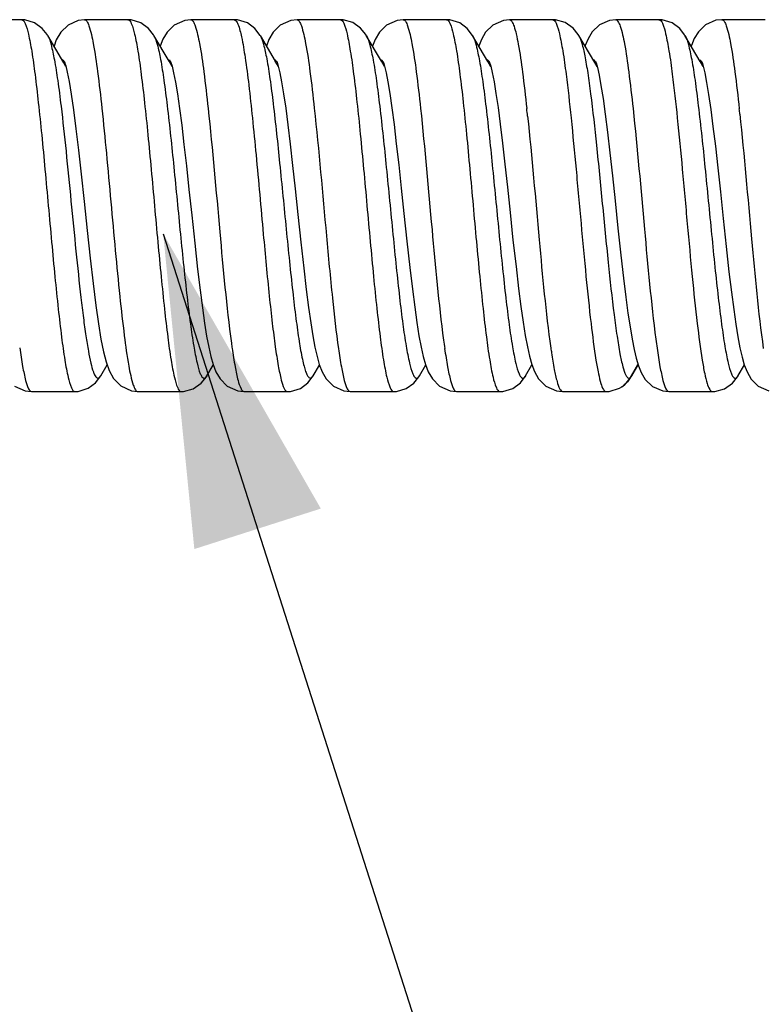
# Model space of a CAD drawing. Units: millimetres. Extents: x 0 to 420, y 0 to 297.
# Drawn here: x 365 to 373, y 197 to 209 of the extents above; entities that cross this region are included whole.
import ezdxf

# ---------------------------------------------------------------- set-up
doc = ezdxf.new("R2010")
doc.units = ezdxf.units.MM
doc.header["$LTSCALE"] = 23.1
doc.layers.get('0').update_dxf_attribs({"linetype": 'CONTINUOUS'})
doc.styles.get("Standard").update_dxf_attribs({"font": 'txt', "width": 0.8})
doc.dimstyles.get("Standard").update_dxf_attribs({"dimtxt": 3, "dimasz": 3.5, "dimexe": 1.5, "dimexo": 1, "dimtad": 1, "dimdsep": 46, "dimtxsty": 'Standard', "dimblk": '_FILLED', "dimblk1": '_FILLED', "dimblk2": '_FILLED', "dimcen": 0.09, "dimadec": 0, "dimazin": 0, "dimtol": 1, "dimtp": 0.01, "dimtm": 0.01, "dimtfac": 1, "dimtofl": 0, "dimtmove": 0, "dimatfit": 3, "dimldrblk": '_FILLED', "dimfxl": 1, "dimtolj": 1, "dimarcsym": 0})

# ---------------------------------------------------------------- blocks, each defined once
blk = doc.blocks.new('_FILLED')
at = {"color": 0, "linetype": 'ByBlock'}
blk.add_solid([(0, 0), (-1, 0.2143), (-1, -0.2143)], dxfattribs=at)

msp = doc.modelspace()

# ---------------------------------------------------------------- linework, layer by layer
at = {"color": 7, "linetype": 'Continuous'}
for p, q in [((364.652, 208.512), (364.163, 208.512)), ((364.689, 208.512), (364.652, 208.514)), ((364.652, 208.512), (364.652, 208.512)), ((364.798, 208.479), (364.689, 208.512)), ((364.884, 208.416), (364.798, 208.479)), ((364.94, 208.345), (364.884, 208.416)), ((365.176, 208.454), (365.093, 208.373)), ((365.29, 208.506), (365.176, 208.454)), ((365.363, 208.514), (365.29, 208.506)), ((365.852, 208.514), (365.363, 208.514)), ((365.363, 208.514), (365.363, 208.514)), ((365.888, 208.512), (365.852, 208.514)), ((365.998, 208.479), (365.888, 208.512)), ((366.084, 208.416), (365.998, 208.479)), ((366.141, 208.344), (366.084, 208.416)), ((366.375, 208.454), (366.294, 208.374)), ((366.493, 208.506), (366.375, 208.454)), ((366.563, 208.514), (366.493, 208.506)), ((366.563, 208.514), (366.563, 208.514)), ((367.053, 208.513), (366.563, 208.513)), ((367.09, 208.512), (367.052, 208.514)), ((367.201, 208.477), (367.09, 208.512)), ((367.286, 208.414), (367.201, 208.477)), ((367.345, 208.336), (367.286, 208.414)), ((367.573, 208.453), (367.492, 208.372)), ((367.692, 208.506), (367.573, 208.453)), ((367.763, 208.514), (367.692, 208.506)), ((368.252, 208.514), (367.763, 208.514)), ((367.763, 208.514), (367.763, 208.514)), ((368.282, 208.513), (368.252, 208.514)), ((368.391, 208.482), (368.282, 208.513)), ((368.48, 208.42), (368.391, 208.482)), ((368.539, 208.346), (368.48, 208.42)), ((368.774, 208.453), (368.693, 208.372)), ((368.892, 208.506), (368.774, 208.453)), ((368.963, 208.514), (368.892, 208.506)), ((369.451, 208.513), (368.962, 208.513)), ((369.451, 208.513), (369.452, 208.513)), ((369.49, 208.512), (369.452, 208.514)), ((369.601, 208.477), (369.49, 208.512)), ((369.686, 208.414), (369.601, 208.477)), ((369.745, 208.336), (369.686, 208.414)), ((369.974, 208.453), (369.893, 208.373)), ((370.093, 208.506), (369.974, 208.453)), ((370.163, 208.514), (370.093, 208.506)), ((370.162, 208.514), (370.163, 208.514)), ((370.652, 208.512), (370.162, 208.512)), ((370.682, 208.513), (370.652, 208.514)), ((370.791, 208.482), (370.682, 208.513)), ((370.88, 208.42), (370.791, 208.482)), ((370.939, 208.346), (370.88, 208.42)), ((371.178, 208.456), (371.097, 208.378)), ((371.294, 208.506), (371.178, 208.456)), ((371.363, 208.514), (371.294, 208.506)), ((371.362, 208.514), (371.363, 208.514)), ((371.851, 208.512), (371.362, 208.512)), ((371.851, 208.512), (371.852, 208.512)), ((371.889, 208.512), (371.852, 208.514)), ((371.999, 208.478), (371.889, 208.512)), ((372.085, 208.415), (371.999, 208.478)), ((372.141, 208.343), (372.085, 208.415)), ((372.378, 208.456), (372.297, 208.378)), ((372.494, 208.507), (372.378, 208.456)), ((372.563, 208.514), (372.494, 208.507)), ((372.563, 208.514), (372.563, 208.514)), ((373.052, 208.512), (372.563, 208.512)), ((364.945, 208.336), (364.94, 208.345)), ((364.945, 208.336), (364.946, 208.335)), ((365.127, 208.027), (364.946, 208.335)), ((365.093, 208.373), (365.043, 208.286)), ((366.145, 208.336), (366.141, 208.344)), ((366.145, 208.337), (366.145, 208.336)), ((366.316, 208.045), (366.145, 208.337)), ((366.294, 208.374), (366.247, 208.294)), ((367.345, 208.336), (367.516, 208.045)), ((367.492, 208.372), (367.445, 208.291)), ((368.545, 208.336), (368.539, 208.346)), ((368.716, 208.045), (368.544, 208.337)), ((368.545, 208.337), (368.545, 208.336)), ((368.693, 208.372), (368.646, 208.291)), ((369.916, 208.043), (369.744, 208.336)), ((369.745, 208.336), (369.745, 208.336)), ((369.893, 208.373), (369.846, 208.292)), ((370.945, 208.336), (370.939, 208.346)), ((370.945, 208.336), (370.946, 208.335)), ((371.125, 208.029), (370.945, 208.334)), ((371.05, 208.299), (371.018, 208.221)), ((371.097, 208.378), (371.05, 208.299)), ((372.145, 208.336), (372.141, 208.343)), ((372.145, 208.336), (372.146, 208.336)), ((372.317, 208.043), (372.145, 208.335)), ((372.25, 208.3), (372.218, 208.222)), ((372.297, 208.378), (372.25, 208.3)), ((365.043, 208.286), (365.017, 208.214)), ((366.247, 208.294), (366.216, 208.214)), ((367.445, 208.291), (367.416, 208.215)), ((368.646, 208.291), (368.616, 208.215)), ((369.846, 208.292), (369.816, 208.214)), ((371.018, 208.221), (371.016, 208.214)), ((372.218, 208.222), (372.216, 208.214)), ((365.151, 207.985), (365.127, 208.027)), ((365.136, 208.037), (365.137, 208.032)), ((365.137, 208.032), (365.15, 207.992)), ((365.138, 208.033), (365.139, 208.032)), ((365.15, 207.992), (365.167, 207.92)), ((366.352, 207.985), (366.316, 208.045)), ((366.336, 208.036), (366.338, 208.032)), ((366.338, 208.032), (366.351, 207.989)), ((366.339, 208.032), (366.339, 208.032)), ((366.351, 207.989), (366.368, 207.914)), ((367.551, 207.985), (367.516, 208.045)), ((367.536, 208.036), (367.538, 208.032)), ((367.537, 208.033), (367.539, 208.031)), ((367.538, 208.032), (367.55, 207.989)), ((367.55, 207.989), (367.568, 207.915)), ((368.752, 207.984), (368.716, 208.045)), ((368.736, 208.036), (368.738, 208.032)), ((368.738, 208.032), (368.738, 208.031)), ((368.738, 208.032), (368.75, 207.99)), ((368.75, 207.99), (368.768, 207.915)), ((369.952, 207.983), (369.916, 208.043)), ((369.936, 208.036), (369.938, 208.032)), ((369.938, 208.032), (369.95, 207.99)), ((369.939, 208.031), (369.939, 208.031)), ((369.95, 207.99), (369.968, 207.916)), ((371.152, 207.984), (371.125, 208.029)), ((371.135, 208.038), (371.14, 208.026)), ((371.138, 208.031), (371.139, 208.031)), ((371.14, 208.026), (371.155, 207.973)), ((371.155, 207.973), (371.174, 207.887)), ((372.352, 207.983), (372.317, 208.043)), ((372.336, 208.036), (372.338, 208.032)), ((372.338, 208.032), (372.351, 207.988)), ((372.339, 208.032), (372.339, 208.031)), ((372.351, 207.988), (372.369, 207.912)), ((365.167, 207.92), (365.188, 207.814)), ((366.368, 207.914), (366.389, 207.809)), ((367.568, 207.915), (367.588, 207.811)), ((368.768, 207.915), (368.788, 207.812)), ((369.968, 207.916), (369.988, 207.813)), ((371.174, 207.887), (371.195, 207.771)), ((372.369, 207.912), (372.389, 207.805)), ((365.188, 207.814), (365.211, 207.673)), ((366.389, 207.809), (366.411, 207.675)), ((367.588, 207.811), (367.611, 207.677)), ((368.788, 207.812), (368.81, 207.679)), ((369.988, 207.813), (370.01, 207.681)), ((371.195, 207.771), (371.219, 207.625)), ((372.389, 207.805), (372.412, 207.668)), ((365.211, 207.673), (365.237, 207.495)), ((366.411, 207.675), (366.434, 207.512)), ((367.611, 207.677), (367.634, 207.515)), ((368.81, 207.679), (368.834, 207.518)), ((370.01, 207.681), (370.033, 207.521)), ((372.412, 207.668), (372.436, 207.501)), ((368.834, 207.518), (368.858, 207.329)), ((370.033, 207.521), (370.058, 207.333)), ((371.219, 207.625), (371.243, 207.448)), ((365.237, 207.495), (365.264, 207.283)), ((366.434, 207.512), (366.459, 207.321)), ((367.634, 207.515), (367.659, 207.325)), ((371.243, 207.448), (371.269, 207.243)), ((372.436, 207.501), (372.461, 207.306)), ((366.459, 207.321), (366.485, 207.104)), ((367.659, 207.325), (367.685, 207.109)), ((368.858, 207.329), (368.884, 207.113)), ((370.058, 207.333), (370.084, 207.119)), ((372.461, 207.306), (372.488, 207.084)), ((365.264, 207.283), (365.293, 207.042)), ((371.269, 207.243), (371.296, 207.01)), ((366.485, 207.104), (366.513, 206.862)), ((367.685, 207.109), (367.712, 206.868)), ((368.884, 207.113), (368.911, 206.874)), ((370.084, 207.119), (370.111, 206.881)), ((372.488, 207.084), (372.515, 206.839)), ((365.293, 207.042), (365.323, 206.768)), ((371.296, 207.01), (371.325, 206.751)), ((366.513, 206.862), (366.541, 206.597)), ((367.712, 206.868), (367.741, 206.605)), ((368.911, 206.874), (368.94, 206.612)), ((370.111, 206.881), (370.139, 206.621)), ((365.323, 206.768), (365.356, 206.46)), ((371.325, 206.751), (371.355, 206.467)), ((372.515, 206.839), (372.545, 206.568)), ((366.541, 206.597), (366.572, 206.306)), ((367.741, 206.605), (367.771, 206.315)), ((368.94, 206.612), (368.97, 206.325)), ((370.139, 206.621), (370.169, 206.335)), ((372.545, 206.568), (372.576, 206.268)), ((365.356, 206.46), (365.391, 206.134)), ((371.355, 206.467), (371.388, 206.16)), ((366.572, 206.306), (366.606, 205.991)), ((367.771, 206.315), (367.805, 206.002)), ((368.97, 206.325), (369.004, 206.013)), ((370.169, 206.335), (370.202, 206.025)), ((372.576, 206.268), (372.61, 205.951)), ((365.391, 206.134), (365.425, 205.82)), ((371.388, 206.16), (371.421, 205.855)), ((366.606, 205.991), (366.639, 205.697)), ((367.805, 206.002), (367.838, 205.706)), ((369.004, 206.013), (369.037, 205.715)), ((370.202, 206.025), (370.236, 205.725)), ((371.421, 205.855), (371.451, 205.595)), ((372.61, 205.951), (372.642, 205.666)), ((365.425, 205.82), (365.458, 205.534)), ((366.639, 205.697), (366.667, 205.459)), ((367.838, 205.706), (367.866, 205.465)), ((369.037, 205.715), (369.065, 205.472)), ((370.236, 205.725), (370.265, 205.479)), ((372.642, 205.666), (372.67, 205.436)), ((365.458, 205.534), (365.489, 205.287)), ((371.451, 205.595), (371.477, 205.381)), ((366.667, 205.459), (366.693, 205.258)), ((367.866, 205.465), (367.892, 205.263)), ((369.065, 205.472), (369.092, 205.267)), ((370.265, 205.479), (370.291, 205.273)), ((372.67, 205.436), (372.695, 205.241)), ((371.477, 205.381), (371.501, 205.199)), ((365.489, 205.287), (365.518, 205.079)), ((366.693, 205.258), (366.717, 205.087)), ((367.892, 205.263), (367.917, 205.09)), ((369.092, 205.267), (369.116, 205.093)), ((370.291, 205.273), (370.316, 205.097)), ((371.501, 205.199), (371.524, 205.043)), ((372.695, 205.241), (372.719, 205.075)), ((365.518, 205.079), (365.547, 204.907)), ((366.717, 205.087), (366.741, 204.94)), ((367.917, 205.09), (367.941, 204.942)), ((369.116, 205.093), (369.14, 204.945)), ((370.316, 205.097), (370.34, 204.947)), ((372.719, 205.075), (372.742, 204.932)), ((371.524, 205.043), (371.547, 204.907)), ((365.547, 204.907), (365.575, 204.764)), ((366.741, 204.94), (366.765, 204.814)), ((367.941, 204.942), (367.964, 204.816)), ((369.14, 204.945), (369.164, 204.817)), ((370.34, 204.947), (370.364, 204.819)), ((371.547, 204.907), (371.57, 204.79)), ((372.742, 204.932), (372.766, 204.809)), ((365.575, 204.764), (365.605, 204.648)), ((366.765, 204.814), (366.789, 204.708)), ((367.964, 204.816), (367.988, 204.709)), ((369.164, 204.817), (369.188, 204.71)), ((370.364, 204.819), (370.388, 204.712)), ((371.57, 204.79), (371.593, 204.691)), ((372.766, 204.809), (372.79, 204.704)), ((365.605, 204.648), (365.639, 204.552)), ((366.789, 204.708), (366.814, 204.618)), ((367.988, 204.709), (368.014, 204.619)), ((369.188, 204.71), (369.214, 204.62)), ((370.388, 204.712), (370.413, 204.621)), ((371.593, 204.691), (371.618, 204.606)), ((372.79, 204.704), (372.815, 204.616)), ((365.545, 204.492), (365.617, 204.614)), ((365.639, 204.552), (365.688, 204.462)), ((366.744, 204.491), (366.816, 204.613)), ((366.814, 204.618), (366.845, 204.537)), ((366.845, 204.537), (366.892, 204.456)), ((367.945, 204.491), (368.016, 204.613)), ((368.014, 204.619), (368.045, 204.538)), ((368.045, 204.538), (368.092, 204.457)), ((369.144, 204.491), (369.216, 204.614)), ((369.214, 204.62), (369.245, 204.538)), ((369.245, 204.538), (369.292, 204.457)), ((370.345, 204.493), (370.416, 204.614)), ((370.413, 204.621), (370.445, 204.539)), ((370.445, 204.539), (370.492, 204.457)), ((371.526, 204.47), (371.614, 204.621)), ((371.544, 204.492), (371.616, 204.614)), ((371.618, 204.606), (371.65, 204.528)), ((371.65, 204.528), (371.697, 204.45)), ((372.746, 204.494), (372.816, 204.614)), ((372.815, 204.616), (372.846, 204.536)), ((372.846, 204.536), (372.893, 204.455)), ((365.401, 204.351), (365.486, 204.414)), ((365.486, 204.414), (365.545, 204.492)), ((365.688, 204.462), (365.772, 204.377)), ((366.589, 204.345), (366.679, 204.407)), ((366.679, 204.407), (366.739, 204.481)), ((366.739, 204.481), (366.746, 204.492)), ((366.745, 204.491), (366.746, 204.492)), ((366.892, 204.456), (366.973, 204.375)), ((367.801, 204.35), (367.886, 204.414)), ((367.886, 204.414), (367.945, 204.492)), ((367.945, 204.491), (367.945, 204.492)), ((368.092, 204.457), (368.173, 204.375)), ((368.996, 204.348), (369.083, 204.41)), ((369.083, 204.41), (369.14, 204.482)), ((369.14, 204.482), (369.145, 204.492)), ((369.145, 204.491), (369.145, 204.492)), ((369.292, 204.457), (369.373, 204.376)), ((370.199, 204.35), (370.285, 204.413)), ((370.285, 204.413), (370.341, 204.485)), ((370.341, 204.485), (370.346, 204.492)), ((370.346, 204.492), (370.346, 204.493)), ((370.492, 204.457), (370.573, 204.376)), ((371.527, 204.47), (371.457, 204.387)), ((371.457, 204.387), (371.497, 204.426)), ((371.497, 204.426), (371.545, 204.492)), ((371.524, 204.468), (371.527, 204.47)), ((371.545, 204.492), (371.545, 204.492)), ((371.697, 204.45), (371.778, 204.372)), ((372.59, 204.345), (372.68, 204.408)), ((372.68, 204.408), (372.739, 204.481)), ((372.739, 204.481), (372.746, 204.493)), ((372.746, 204.493), (372.746, 204.494)), ((372.893, 204.455), (372.973, 204.375)), ((364.572, 204.376), (364.691, 204.322)), ((364.691, 204.322), (364.763, 204.314)), ((364.763, 204.315), (365.253, 204.315)), ((364.763, 204.314), (364.763, 204.314)), ((365.252, 204.314), (365.29, 204.316)), ((365.29, 204.316), (365.401, 204.351)), ((365.772, 204.377), (365.891, 204.322)), ((365.891, 204.322), (365.963, 204.314)), ((365.963, 204.314), (366.452, 204.314)), ((366.452, 204.314), (366.48, 204.315)), ((366.48, 204.315), (366.589, 204.345)), ((366.973, 204.375), (367.092, 204.322)), ((367.092, 204.322), (367.163, 204.314)), ((367.163, 204.314), (367.163, 204.314)), ((367.163, 204.314), (367.652, 204.314)), ((367.652, 204.314), (367.69, 204.316)), ((367.69, 204.316), (367.801, 204.35)), ((368.173, 204.375), (368.292, 204.322)), ((368.292, 204.322), (368.363, 204.314)), ((368.362, 204.314), (368.851, 204.314)), ((368.362, 204.314), (368.363, 204.314)), ((368.851, 204.314), (368.852, 204.314)), ((368.852, 204.314), (368.886, 204.316)), ((368.886, 204.316), (368.996, 204.348)), ((369.373, 204.376), (369.492, 204.322)), ((369.492, 204.322), (369.563, 204.314)), ((369.562, 204.316), (370.051, 204.316)), ((369.562, 204.314), (369.563, 204.314)), ((370.051, 204.316), (370.052, 204.316)), ((370.052, 204.314), (370.089, 204.316)), ((370.089, 204.316), (370.199, 204.35)), ((370.573, 204.376), (370.692, 204.322)), ((370.692, 204.322), (370.763, 204.314)), ((370.763, 204.316), (371.252, 204.316)), ((370.763, 204.314), (370.763, 204.314)), ((371.252, 204.314), (371.29, 204.316)), ((371.252, 204.316), (371.252, 204.316)), ((371.29, 204.316), (371.404, 204.352)), ((371.404, 204.352), (371.432, 204.369)), ((371.433, 204.37), (371.432, 204.369)), ((371.433, 204.37), (371.442, 204.376)), ((371.442, 204.376), (371.456, 204.387)), ((371.457, 204.387), (371.456, 204.387)), ((371.778, 204.372), (371.894, 204.321)), ((371.894, 204.321), (371.963, 204.314)), ((371.962, 204.316), (372.452, 204.316)), ((371.962, 204.314), (371.963, 204.314)), ((372.452, 204.314), (372.481, 204.315)), ((372.481, 204.315), (372.59, 204.345)), ((372.973, 204.375), (373.091, 204.322))]:
    msp.add_line(p, q, dxfattribs=at)
for centre, radius, start, end in [((368.963, 208.496), 0.0175, 87.2346, 89.7038), ((370.163, 208.496), 0.0177, 79.7556, 89.4654), ((371.362, 208.496), 0.0174, 85.1695, 89.3256), ((368.413, 208.258), 0.153, 29.555, 30.3647), ((369.604, 208.253), 0.164, 28.18, 30.3419), ((364.999, 207.951), 0.161, 30.5989, 31.2323), ((366.217, 207.961), 0.141, 31.4738, 33.1258), ((366.204, 207.953), 0.156, 30.5085, 31.4846), ((369.808, 207.954), 0.151, 31.4762, 33.2738), ((369.794, 207.945), 0.168, 30.748, 31.4939), ((371.009, 207.956), 0.15, 30.9566, 34.051), ((370.988, 207.943), 0.174, 30.5245, 31.0205), ((372.208, 207.955), 0.151, 31.7937, 32.7331), ((372.197, 207.947), 0.165, 30.6719, 31.7907), ((340.301, 204.307), 30.227, 5.9213, 6.0824), ((343.284, 204.367), 29.641, 5.965, 6.0835), ((375.938, 206.065), 8.998, 187.6844, 188.0698), ((378.618, 206.105), 9.28, 187.4876, 188.0866), ((381.31, 206.144), 9.575, 187.4355, 188.0452), ((378.003, 205.848), 7.447, 188.0507, 188.4713), ((371.423, 204.564), 0.142, 328.9349, 329.4264), ((371.267, 204.614), 0.296, 304.1217, 309.8922)]:
    msp.add_arc(centre, radius, start, end, dxfattribs=at)
for points, knots in [([(364.652, 208.514), (364.671, 208.513), (364.705, 208.444), (364.733, 208.333), (364.771, 208.134), (364.805, 207.878), (364.842, 207.562), (364.879, 207.204), (364.915, 206.816), (364.952, 206.412), (364.989, 206.008), (365.025, 205.619), (365.062, 205.261), (365.099, 204.946), (365.133, 204.691), (365.171, 204.493), (365.199, 204.382), (365.233, 204.314), (365.252, 204.314)], [0, 0, 0, 0, 0.013069, 0.042614, 0.089056, 0.151003, 0.226119, 0.311616, 0.404234, 0.500512, 0.596797, 0.689429, 0.774859, 0.849803, 0.911516, 0.95775, 0.987081, 1, 1, 1, 1]), ([(365.363, 208.514), (365.373, 208.513), (365.396, 208.489), (365.429, 208.4), (365.47, 208.206), (365.515, 207.897), (365.543, 207.651), (365.557, 207.513)], [0, 0, 0, 0, 0.029213, 0.084235, 0.283638, 0.59506, 1, 1, 1, 1]), ([(365.852, 208.514), (365.871, 208.513), (365.905, 208.444), (365.933, 208.333), (365.971, 208.134), (366.005, 207.877), (366.042, 207.562), (366.079, 207.204), (366.115, 206.815), (366.152, 206.411), (366.189, 206.007), (366.226, 205.618), (366.262, 205.261), (366.299, 204.946), (366.333, 204.691), (366.371, 204.493), (366.399, 204.382), (366.433, 204.314), (366.452, 204.314)], [0, 0, 0, 0, 0.013117, 0.042673, 0.089172, 0.151116, 0.226258, 0.311751, 0.404376, 0.500639, 0.596912, 0.689514, 0.774936, 0.84986, 0.911565, 0.957766, 0.987102, 1, 1, 1, 1]), ([(366.563, 208.514), (366.573, 208.513), (366.596, 208.488), (366.629, 208.399), (366.671, 208.205), (366.715, 207.894), (366.743, 207.649), (366.758, 207.51)], [0, 0, 0, 0, 0.029283, 0.084475, 0.283921, 0.595304, 1, 1, 1, 1]), ([(367.053, 208.514), (367.061, 208.514), (367.08, 208.497), (367.109, 208.432), (367.143, 208.291), (367.181, 208.062), (367.221, 207.756), (367.26, 207.389), (367.315, 206.827), (367.354, 206.389), (367.381, 206.091)], [0, 0, 0, 0, 0.009897, 0.027171, 0.088295, 0.184393, 0.311442, 0.463831, 0.634628, 1, 1, 1, 1]), ([(367.763, 208.514), (367.773, 208.514), (367.796, 208.489), (367.828, 208.401), (367.87, 208.208), (367.914, 207.897), (367.943, 207.652), (367.957, 207.513)], [0, 0, 0, 0, 0.028867, 0.083657, 0.282539, 0.594308, 1, 1, 1, 1]), ([(368.252, 208.514), (368.27, 208.514), (368.305, 208.445), (368.333, 208.335), (368.37, 208.137), (368.405, 207.882), (368.442, 207.567), (368.478, 207.209), (368.515, 206.821), (368.552, 206.417), (368.588, 206.013), (368.625, 205.624), (368.661, 205.266), (368.698, 204.95), (368.733, 204.694), (368.77, 204.495), (368.799, 204.384), (368.833, 204.315), (368.851, 204.314)], [0, 0, 0, 0, 0.012905, 0.042205, 0.088464, 0.150204, 0.225177, 0.31054, 0.403092, 0.499335, 0.595642, 0.688344, 0.773858, 0.848988, 0.910869, 0.957339, 0.986882, 1, 1, 1, 1]), ([(368.963, 208.514), (368.973, 208.513), (368.996, 208.488), (369.029, 208.399), (369.071, 208.205), (369.115, 207.895), (369.143, 207.65), (369.158, 207.512)], [0, 0, 0, 0, 0.029286, 0.084634, 0.284033, 0.595487, 1, 1, 1, 1]), ([(369.452, 208.514), (369.47, 208.514), (369.505, 208.446), (369.532, 208.336), (369.57, 208.138), (369.605, 207.882), (369.642, 207.568), (369.678, 207.21), (369.715, 206.822), (369.751, 206.418), (369.788, 206.013), (369.825, 205.624), (369.861, 205.266), (369.898, 204.95), (369.933, 204.694), (369.97, 204.495), (369.999, 204.384), (370.033, 204.315), (370.051, 204.314)], [0, 0, 0, 0, 0.012837, 0.0421, 0.088287, 0.150022, 0.224973, 0.310352, 0.402908, 0.499176, 0.5955, 0.688235, 0.773786, 0.848947, 0.910854, 0.95734, 0.986877, 1, 1, 1, 1]), ([(370.166, 208.514), (370.176, 208.512), (370.197, 208.485), (370.218, 208.431), (370.241, 208.344), (370.275, 208.172), (370.315, 207.89), (370.343, 207.647), (370.358, 207.51)], [0, 0, 0, 0, 0.030754, 0.087663, 0.17383, 0.28871, 0.59893, 1, 1, 1, 1]), ([(370.652, 208.514), (370.67, 208.514), (370.705, 208.446), (370.732, 208.336), (370.77, 208.137), (370.813, 207.823), (370.862, 207.376), (370.916, 206.814), (370.97, 206.216), (371.023, 205.635), (371.077, 205.121), (371.124, 204.754), (371.163, 204.529), (371.191, 204.416), (371.213, 204.349), (371.24, 204.314), (371.252, 204.314)], [0, 0, 0, 0, 0.012853, 0.042153, 0.088372, 0.150158, 0.266773, 0.4032, 0.547889, 0.68855, 0.813147, 0.911087, 0.947403, 0.974327, 0.991503, 1, 1, 1, 1]), ([(371.364, 208.514), (371.374, 208.513), (371.396, 208.487), (371.43, 208.398), (371.471, 208.204), (371.515, 207.894), (371.543, 207.648), (371.558, 207.51)], [0, 0, 0, 0, 0.029676, 0.085261, 0.285187, 0.596239, 1, 1, 1, 1]), ([(371.852, 208.514), (371.87, 208.514), (371.905, 208.446), (371.932, 208.336), (371.97, 208.137), (372.013, 207.823), (372.062, 207.376), (372.116, 206.813), (372.17, 206.215), (372.223, 205.634), (372.277, 205.121), (372.324, 204.754), (372.363, 204.53), (372.391, 204.417), (372.413, 204.349), (372.44, 204.314), (372.452, 204.314)], [0, 0, 0, 0, 0.012871, 0.042151, 0.088405, 0.150173, 0.266806, 0.40326, 0.547966, 0.68863, 0.813208, 0.911075, 0.947357, 0.974279, 0.991499, 1, 1, 1, 1]), ([(372.563, 208.514), (372.573, 208.514), (372.596, 208.489), (372.629, 208.4), (372.671, 208.205), (372.715, 207.894), (372.743, 207.648), (372.758, 207.508)], [0, 0, 0, 0, 0.029017, 0.083868, 0.28305, 0.594631, 1, 1, 1, 1]), ([(364.946, 208.335), (364.964, 208.303), (364.991, 208.211), (365.026, 208.042), (365.062, 207.809), (365.106, 207.465), (365.155, 207.011), (365.209, 206.464), (365.262, 205.913), (365.309, 205.472), (365.347, 205.154), (365.375, 204.952), (365.402, 204.782), (365.429, 204.646), (365.452, 204.557), (365.474, 204.506), (365.488, 204.478), (365.521, 204.455), (365.539, 204.481), (365.545, 204.492)], [0, 0, 0, 0, 0.027254, 0.071402, 0.131279, 0.204572, 0.333766, 0.47613, 0.619599, 0.752017, 0.810481, 0.862097, 0.905796, 0.940726, 0.966254, 0.975409, 0.982234, 0.990274, 1, 1, 1, 1]), ([(366.145, 208.336), (366.163, 208.305), (366.19, 208.214), (366.226, 208.046), (366.261, 207.814), (366.313, 207.41), (366.36, 206.956), (366.408, 206.472), (366.444, 206.096), (366.481, 205.733), (366.518, 205.395), (366.554, 205.096), (366.59, 204.847), (366.626, 204.659), (366.656, 204.541), (366.684, 204.485), (366.704, 204.463), (366.731, 204.468), (366.74, 204.483), (366.745, 204.491)], [0, 0, 0, 0, 0.026972, 0.070832, 0.130223, 0.203304, 0.378707, 0.474402, 0.570682, 0.66382, 0.750447, 0.827175, 0.891064, 0.939908, 0.972161, 0.981912, 0.98802, 0.992815, 1, 1, 1, 1]), ([(367.346, 208.335), (367.363, 208.305), (367.39, 208.216), (367.425, 208.053), (367.46, 207.828), (367.51, 207.435), (367.569, 206.869), (367.627, 206.274), (367.675, 205.791), (367.711, 205.454), (367.747, 205.153), (367.782, 204.898), (367.813, 204.719), (367.839, 204.606), (367.857, 204.545), (367.875, 204.502), (367.892, 204.474), (367.916, 204.461), (367.929, 204.47), (367.933, 204.475)], [0, 0, 0, 0, 0.026437, 0.069382, 0.12746, 0.198692, 0.37025, 0.559262, 0.65181, 0.738544, 0.816254, 0.882179, 0.934005, 0.954057, 0.969982, 0.981776, 0.98968, 0.994686, 1, 1, 1, 1]), ([(368.547, 208.334), (368.564, 208.302), (368.591, 208.21), (368.627, 208.04), (368.663, 207.808), (368.713, 207.403), (368.761, 206.95), (368.808, 206.466), (368.845, 206.09), (368.882, 205.728), (368.918, 205.391), (368.954, 205.093), (368.99, 204.845), (369.026, 204.658), (369.056, 204.54), (369.084, 204.485), (369.105, 204.463), (369.131, 204.468), (369.14, 204.483), (369.145, 204.491)], [0, 0, 0, 0, 0.027363, 0.071537, 0.131465, 0.204609, 0.380095, 0.475776, 0.571911, 0.664904, 0.751313, 0.82783, 0.891569, 0.940238, 0.972295, 0.981988, 0.988066, 0.992832, 1, 1, 1, 1]), ([(369.748, 208.33), (369.766, 208.298), (369.793, 208.203), (369.828, 208.031), (369.864, 207.796), (369.915, 207.39), (369.962, 206.935), (370.01, 206.452), (370.046, 206.077), (370.083, 205.716), (370.119, 205.38), (370.155, 205.085), (370.192, 204.839), (370.227, 204.654), (370.257, 204.538), (370.285, 204.483), (370.306, 204.462), (370.332, 204.47), (370.341, 204.484), (370.346, 204.493)], [0, 0, 0, 0, 0.02822, 0.073137, 0.133519, 0.207199, 0.383019, 0.478617, 0.574575, 0.667329, 0.753423, 0.829443, 0.892585, 0.940783, 0.972446, 0.981913, 0.987839, 0.992684, 1, 1, 1, 1]), ([(370.946, 208.335), (370.961, 208.308), (370.986, 208.232), (371.017, 208.091), (371.049, 207.9), (371.095, 207.563), (371.149, 207.069), (371.211, 206.433), (371.274, 205.795), (371.328, 205.296), (371.374, 204.954), (371.406, 204.757), (371.437, 204.61), (371.462, 204.53), (371.477, 204.5)], [0, 0, 0, 0, 0.023822, 0.061308, 0.111701, 0.173507, 0.324237, 0.495858, 0.668039, 0.820589, 0.883693, 0.935484, 0.974542, 1, 1, 1, 1]), ([(372.146, 208.336), (372.164, 208.305), (372.191, 208.213), (372.226, 208.044), (372.262, 207.812), (372.313, 207.407), (372.361, 206.952), (372.408, 206.467), (372.445, 206.091), (372.482, 205.727), (372.518, 205.389), (372.555, 205.091), (372.591, 204.843), (372.626, 204.656), (372.657, 204.539), (372.684, 204.483), (372.706, 204.462), (372.732, 204.47), (372.741, 204.484), (372.746, 204.493)], [0, 0, 0, 0, 0.027059, 0.071042, 0.130659, 0.203874, 0.379591, 0.475419, 0.571711, 0.664877, 0.751419, 0.827997, 0.891682, 0.940211, 0.972132, 0.981732, 0.987696, 0.992607, 1, 1, 1, 1]), ([(365.105, 208.064), (365.108, 208.064), (365.122, 208.058), (365.131, 208.045), (365.137, 208.035)], [0, 0, 0, 0, 0.194032, 1, 1, 1, 1]), ([(367.51, 208.062), (367.513, 208.061), (367.524, 208.054), (367.532, 208.043), (367.537, 208.033)], [0, 0, 0, 0, 0.197577, 1, 1, 1, 1]), ([(368.712, 208.061), (368.714, 208.06), (368.725, 208.052), (368.732, 208.041), (368.738, 208.032)], [0, 0, 0, 0, 0.199094, 1, 1, 1, 1]), ([(369.905, 208.063), (369.908, 208.063), (369.92, 208.058), (369.929, 208.046), (369.935, 208.037)], [0, 0, 0, 0, 0.197606, 1, 1, 1, 1]), ([(371.107, 208.063), (371.11, 208.062), (371.12, 208.057), (371.128, 208.047), (371.133, 208.039)], [0, 0, 0, 0, 0.201933, 1, 1, 1, 1]), ([(372.312, 208.061), (372.319, 208.057), (372.327, 208.049), (372.334, 208.039), (372.336, 208.036)], [0, 0, 0, 0, 0.69976, 1, 1, 1, 1]), ([(365.557, 207.513), (365.575, 207.344), (365.61, 206.992), (365.659, 206.456), (365.708, 205.917), (365.756, 205.413), (365.805, 204.977), (365.85, 204.644), (365.894, 204.436), (365.928, 204.341), (365.952, 204.314), (365.963, 204.314)], [0, 0, 0, 0, 0.157367, 0.32742, 0.498476, 0.658656, 0.796756, 0.90339, 0.971631, 0.990322, 1, 1, 1, 1]), ([(366.758, 207.51), (366.807, 207.047), (366.885, 206.163), (366.965, 205.279), (367.021, 204.862)], [0, 0, 0, 0, 0.525224, 1, 1, 1, 1]), ([(367.957, 207.513), (368.009, 207.033), (368.07, 206.318), (368.156, 205.413), (368.203, 204.988), (368.23, 204.798)], [0, 0, 0, 0, 0.530377, 0.789268, 1, 1, 1, 1]), ([(369.158, 207.512), (369.206, 207.056), (369.283, 206.183), (369.362, 205.31), (369.417, 204.895)], [0, 0, 0, 0, 0.522588, 1, 1, 1, 1]), ([(370.367, 207.425), (370.415, 206.96), (370.492, 206.085), (370.572, 205.211), (370.629, 204.805)], [0, 0, 0, 0, 0.532995, 1, 1, 1, 1]), ([(371.558, 207.51), (371.606, 207.057), (371.683, 206.188), (371.762, 205.318), (371.816, 204.905)], [0, 0, 0, 0, 0.521981, 1, 1, 1, 1]), ([(372.764, 207.447), (372.813, 206.978), (372.891, 206.095), (372.972, 205.211), (373.03, 204.801)], [0, 0, 0, 0, 0.53268, 1, 1, 1, 1]), ([(367.381, 206.091), (367.403, 205.857), (367.434, 205.522), (367.48, 205.098), (367.514, 204.835), (367.545, 204.623), (367.579, 204.46), (367.604, 204.368), (367.636, 204.314), (367.652, 204.314)], [0, 0, 0, 0, 0.388198, 0.558874, 0.706618, 0.827171, 0.916919, 0.973965, 1, 1, 1, 1]), ([(364.629, 204.807), (364.639, 204.736), (364.657, 204.615), (364.691, 204.456), (364.715, 204.366), (364.747, 204.314), (364.763, 204.314)], [0, 0, 0, 0, 0.410904, 0.716986, 0.91096, 1, 1, 1, 1]), ([(367.03, 204.802), (367.04, 204.732), (367.057, 204.612), (367.091, 204.455), (367.116, 204.365), (367.147, 204.314), (367.163, 204.314)], [0, 0, 0, 0, 0.411187, 0.71687, 0.911054, 1, 1, 1, 1]), ([(368.23, 204.798), (368.24, 204.729), (368.258, 204.61), (368.291, 204.455), (368.316, 204.366), (368.347, 204.314), (368.362, 204.314)], [0, 0, 0, 0, 0.40956, 0.714814, 0.909506, 1, 1, 1, 1]), ([(369.43, 204.799), (369.44, 204.73), (369.458, 204.611), (369.491, 204.455), (369.516, 204.366), (369.547, 204.314), (369.562, 204.314)], [0, 0, 0, 0, 0.409481, 0.714962, 0.90946, 1, 1, 1, 1]), ([(370.637, 204.751), (370.646, 204.688), (370.663, 204.58), (370.695, 204.44), (370.719, 204.359), (370.749, 204.314), (370.763, 204.314)], [0, 0, 0, 0, 0.410544, 0.715572, 0.908918, 1, 1, 1, 1]), ([(371.829, 204.804), (371.839, 204.734), (371.857, 204.613), (371.891, 204.456), (371.916, 204.366), (371.947, 204.314), (371.962, 204.314)], [0, 0, 0, 0, 0.410424, 0.716136, 0.910515, 1, 1, 1, 1]), ([(371.477, 204.5), (371.483, 204.489), (371.492, 204.467), (371.517, 204.464), (371.524, 204.468)], [0, 0, 0, 0, 0.622867, 1, 1, 1, 1])]:
    msp.add_open_spline(points, degree=3, knots=knots, dxfattribs=at)
for points in [[(366.316, 208.059), (366.324, 208.054), (366.33, 208.046), (366.335, 208.038)], [(367.933, 204.475), (367.938, 204.48), (367.942, 204.486), (367.945, 204.491)], [(371.524, 204.468), (371.507, 204.437), (371.483, 204.41), (371.457, 204.388)], [(371.527, 204.47), (371.534, 204.475), (371.54, 204.483), (371.545, 204.491)]]:
    msp.add_open_spline(points, degree=3, dxfattribs=at)

# ---------------------------------------------------------------- leaders
msp.add_leader([(366.25, 206.097), (379.853, 163.58), (385.853, 163.58)], dimstyle='Standard', override={"dimtad": 0}, dxfattribs=at)

doc.saveas('drawing.dxf')
